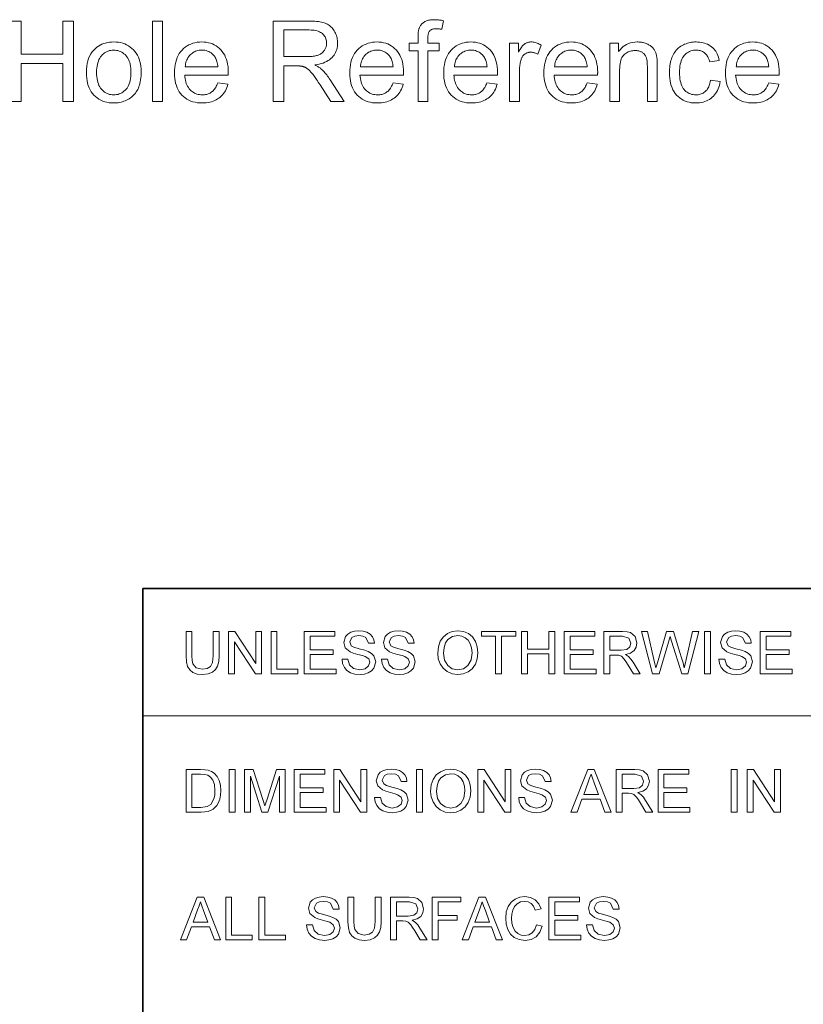
# Model space of a CAD drawing. Extents: x 8 to 292, y 8 to 202.
# Drawn here: x 113 to 142, y 45 to 82 of the extents above; entities that cross this region are included whole.
import ezdxf

# ---------------------------------------------------------------- set-up
doc = ezdxf.new("R2010")
doc.units = 0

msp = doc.modelspace()

# ---------------------------------------------------------------- linework, layer by layer
at = {"color": 7, "lineweight": 35}
for p, q in [((117.474, 60.517), (288.047, 60.517)), ((117.474, 11.241), (117.474, 60.517))]:
    msp.add_line(p, q, dxfattribs=at)
at = {"color": 7, "lineweight": 13}
msp.add_line((117.474, 55.779), (202.761, 55.779), dxfattribs=at)
for points in [[(112.541, 78.644), (112.541, 81.644), (112.938, 81.644), (112.938, 80.412), (114.498, 80.412), (114.498, 81.644), (114.895, 81.644), (114.895, 78.644), (114.498, 78.644), (114.498, 80.058), (112.938, 80.058), (112.938, 78.644)], [(117.831, 78.644), (117.831, 81.644), (118.2, 81.644), (118.2, 78.644)], [(122.319, 78.644), (122.319, 81.644), (123.649, 81.644), (123.727, 81.643), (123.802, 81.64), (123.872, 81.636), (123.939, 81.631), (124.002, 81.623), (124.061, 81.615), (124.116, 81.604), (124.168, 81.592), (124.215, 81.578), (124.259, 81.563), (124.3, 81.545), (124.339, 81.525), (124.377, 81.503), (124.413, 81.478), (124.447, 81.451), (124.479, 81.421), (124.51, 81.389), (124.539, 81.354), (124.567, 81.317), (124.593, 81.277), (124.616, 81.236), (124.637, 81.194), (124.656, 81.151), (124.672, 81.107), (124.686, 81.062), (124.697, 81.016), (124.706, 80.97), (124.712, 80.922), (124.716, 80.874), (124.717, 80.825), (124.715, 80.762), (124.709, 80.701), (124.699, 80.643), (124.684, 80.586), (124.666, 80.531), (124.643, 80.478), (124.616, 80.427), (124.585, 80.378), (124.55, 80.332), (124.511, 80.287), (124.467, 80.245), (124.419, 80.206), (124.366, 80.17), (124.309, 80.137), (124.248, 80.108), (124.182, 80.082), (124.111, 80.059), (124.036, 80.039), (123.956, 80.022), (123.872, 80.009), (123.903, 79.993), (123.932, 79.978), (123.96, 79.963), (123.986, 79.948), (124.011, 79.933), (124.034, 79.918), (124.056, 79.904), (124.076, 79.889), (124.094, 79.874), (124.112, 79.859), (124.146, 79.826), (124.18, 79.792), (124.214, 79.756), (124.248, 79.719), (124.281, 79.68), (124.314, 79.639), (124.346, 79.597), (124.378, 79.553), (124.41, 79.507), (124.441, 79.46), (124.963, 78.644), (124.464, 78.644), (124.067, 79.268), (124.032, 79.321), (123.999, 79.371), (123.968, 79.418), (123.937, 79.464), (123.908, 79.506), (123.88, 79.546), (123.853, 79.584), (123.828, 79.619), (123.803, 79.651), (123.78, 79.681), (123.758, 79.709), (123.736, 79.735), (123.715, 79.759), (123.694, 79.782), (123.673, 79.803), (123.654, 79.822), (123.634, 79.84), (123.615, 79.855), (123.597, 79.869), (123.579, 79.882), (123.561, 79.893), (123.543, 79.903), (123.525, 79.913), (123.507, 79.922), (123.489, 79.93), (123.471, 79.938), (123.452, 79.945), (123.434, 79.951), (123.416, 79.957), (123.397, 79.961), (123.383, 79.964), (123.367, 79.967), (123.349, 79.969), (123.33, 79.971), (123.308, 79.972), (123.285, 79.974), (123.261, 79.975), (123.234, 79.975), (123.206, 79.976), (123.176, 79.976), (122.716, 79.976), (122.716, 78.644)], [(127.711, 78.644), (127.711, 80.53), (127.386, 80.53), (127.386, 80.817), (127.711, 80.817), (127.711, 81.048), (127.712, 81.091), (127.713, 81.131), (127.715, 81.169), (127.717, 81.205), (127.721, 81.239), (127.725, 81.27), (127.73, 81.3), (127.736, 81.326), (127.743, 81.351), (127.75, 81.373), (127.762, 81.402), (127.775, 81.429), (127.789, 81.455), (127.806, 81.479), (127.824, 81.503), (127.843, 81.526), (127.864, 81.547), (127.887, 81.568), (127.911, 81.587), (127.937, 81.606), (127.965, 81.623), (127.995, 81.638), (128.027, 81.651), (128.062, 81.663), (128.098, 81.673), (128.137, 81.681), (128.178, 81.687), (128.221, 81.691), (128.266, 81.694), (128.313, 81.695), (128.344, 81.694), (128.376, 81.693), (128.409, 81.691), (128.443, 81.689), (128.477, 81.686), (128.511, 81.682), (128.547, 81.677), (128.583, 81.671), (128.619, 81.665), (128.657, 81.658), (128.601, 81.337), (128.579, 81.341), (128.556, 81.344), (128.534, 81.347), (128.512, 81.35), (128.49, 81.352), (128.468, 81.354), (128.447, 81.355), (128.426, 81.356), (128.405, 81.357), (128.384, 81.357), (128.352, 81.356), (128.321, 81.354), (128.293, 81.351), (128.266, 81.346), (128.241, 81.339), (128.218, 81.331), (128.198, 81.322), (128.179, 81.311), (128.162, 81.299), (128.147, 81.285), (128.134, 81.27), (128.122, 81.252), (128.112, 81.231), (128.103, 81.208), (128.095, 81.183), (128.089, 81.155), (128.084, 81.124), (128.08, 81.091), (128.078, 81.055), (128.078, 81.017), (128.078, 80.817), (128.501, 80.817), (128.501, 80.53), (128.078, 80.53), (128.078, 78.644)], [(122.716, 80.32), (123.569, 80.32), (123.623, 80.32), (123.673, 80.322), (123.722, 80.325), (123.768, 80.329), (123.812, 80.334), (123.853, 80.34), (123.892, 80.347), (123.929, 80.356), (123.963, 80.365), (123.995, 80.376), (124.025, 80.388), (124.053, 80.401), (124.08, 80.416), (124.106, 80.432), (124.13, 80.449), (124.153, 80.468), (124.174, 80.488), (124.193, 80.509), (124.212, 80.532), (124.228, 80.556), (124.243, 80.581), (124.257, 80.606), (124.269, 80.632), (124.279, 80.658), (124.288, 80.685), (124.295, 80.712), (124.301, 80.74), (124.305, 80.768), (124.307, 80.796), (124.308, 80.825), (124.307, 80.867), (124.302, 80.907), (124.294, 80.946), (124.283, 80.983), (124.269, 81.019), (124.252, 81.053), (124.232, 81.086), (124.209, 81.117), (124.183, 81.147), (124.154, 81.175), (124.121, 81.201), (124.085, 81.224), (124.045, 81.245), (124.001, 81.263), (123.954, 81.278), (123.904, 81.29), (123.85, 81.3), (123.792, 81.307), (123.73, 81.311), (123.666, 81.312), (122.716, 81.312)], [(115.372, 79.73), (115.375, 79.848), (115.385, 79.959), (115.402, 80.064), (115.425, 80.163), (115.455, 80.256), (115.492, 80.342), (115.536, 80.422), (115.586, 80.496), (115.643, 80.563), (115.707, 80.625), (115.764, 80.67), (115.824, 80.711), (115.886, 80.748), (115.951, 80.779), (116.018, 80.806), (116.088, 80.827), (116.16, 80.844), (116.234, 80.856), (116.311, 80.864), (116.391, 80.866), (116.479, 80.863), (116.563, 80.854), (116.645, 80.84), (116.723, 80.819), (116.798, 80.793), (116.869, 80.76), (116.938, 80.722), (117.003, 80.678), (117.065, 80.628), (117.123, 80.572), (117.177, 80.511), (117.226, 80.446), (117.268, 80.376), (117.305, 80.302), (117.337, 80.223), (117.362, 80.139), (117.382, 80.051), (117.396, 79.959), (117.405, 79.862), (117.408, 79.761), (117.406, 79.679), (117.403, 79.6), (117.396, 79.525), (117.388, 79.454), (117.376, 79.386), (117.362, 79.322), (117.346, 79.261), (117.327, 79.204), (117.306, 79.151), (117.282, 79.101), (117.255, 79.054), (117.227, 79.009), (117.196, 78.966), (117.163, 78.926), (117.127, 78.887), (117.09, 78.851), (117.049, 78.817), (117.007, 78.785), (116.962, 78.755), (116.916, 78.728), (116.867, 78.702), (116.818, 78.68), (116.767, 78.66), (116.716, 78.642), (116.664, 78.628), (116.611, 78.616), (116.557, 78.606), (116.503, 78.6), (116.447, 78.596), (116.391, 78.595), (116.301, 78.597), (116.215, 78.606), (116.133, 78.621), (116.054, 78.641), (115.978, 78.668), (115.906, 78.7), (115.837, 78.738), (115.772, 78.782), (115.711, 78.832), (115.653, 78.887), (115.599, 78.948), (115.552, 79.015), (115.509, 79.086), (115.473, 79.162), (115.442, 79.244), (115.417, 79.331), (115.397, 79.423), (115.383, 79.52), (115.374, 79.623)], [(120.258, 79.343), (120.639, 79.296), (120.619, 79.231), (120.597, 79.169), (120.571, 79.11), (120.542, 79.053), (120.51, 79), (120.476, 78.95), (120.438, 78.903), (120.397, 78.858), (120.353, 78.817), (120.305, 78.779), (120.255, 78.744), (120.203, 78.712), (120.147, 78.685), (120.089, 78.661), (120.028, 78.641), (119.964, 78.624), (119.898, 78.611), (119.829, 78.602), (119.758, 78.596), (119.683, 78.595), (119.59, 78.597), (119.5, 78.606), (119.415, 78.621), (119.333, 78.641), (119.256, 78.668), (119.182, 78.7), (119.112, 78.738), (119.047, 78.782), (118.985, 78.832), (118.927, 78.888), (118.874, 78.949), (118.827, 79.015), (118.785, 79.086), (118.748, 79.161), (118.718, 79.241), (118.692, 79.326), (118.673, 79.415), (118.659, 79.509), (118.651, 79.608), (118.648, 79.712), (118.651, 79.819), (118.659, 79.921), (118.673, 80.019), (118.693, 80.111), (118.718, 80.199), (118.749, 80.282), (118.786, 80.359), (118.829, 80.432), (118.877, 80.5), (118.93, 80.563), (118.988, 80.621), (119.05, 80.672), (119.115, 80.718), (119.183, 80.757), (119.255, 80.79), (119.329, 80.818), (119.408, 80.839), (119.489, 80.854), (119.574, 80.863), (119.663, 80.866), (119.748, 80.863), (119.831, 80.854), (119.91, 80.839), (119.986, 80.819), (120.059, 80.792), (120.128, 80.759), (120.195, 80.721), (120.258, 80.676), (120.318, 80.626), (120.375, 80.569), (120.427, 80.508), (120.474, 80.441), (120.516, 80.369), (120.552, 80.293), (120.582, 80.212), (120.607, 80.126), (120.626, 80.036), (120.64, 79.94), (120.648, 79.84), (120.651, 79.734), (120.651, 79.727), (120.651, 79.72), (120.651, 79.712), (120.651, 79.703), (120.651, 79.693), (120.65, 79.683), (120.65, 79.672), (120.65, 79.661), (120.65, 79.649), (120.649, 79.636), (119.028, 79.636), (119.034, 79.566), (119.043, 79.5), (119.055, 79.436), (119.071, 79.376), (119.089, 79.32), (119.111, 79.267), (119.136, 79.217), (119.165, 79.171), (119.196, 79.127), (119.231, 79.088), (119.268, 79.052), (119.307, 79.019), (119.348, 78.991), (119.391, 78.966), (119.436, 78.945), (119.482, 78.928), (119.53, 78.914), (119.58, 78.905), (119.632, 78.899), (119.685, 78.897), (119.725, 78.898), (119.764, 78.902), (119.801, 78.907), (119.838, 78.914), (119.873, 78.924), (119.907, 78.936), (119.94, 78.95), (119.971, 78.965), (120.002, 78.984), (120.031, 79.004), (120.059, 79.026), (120.086, 79.051), (120.112, 79.079), (120.136, 79.109), (120.16, 79.142), (120.182, 79.177), (120.203, 79.215), (120.222, 79.255), (120.241, 79.298)], [(126.78, 79.343), (127.161, 79.296), (127.141, 79.231), (127.119, 79.169), (127.093, 79.11), (127.064, 79.053), (127.032, 79), (126.997, 78.95), (126.959, 78.903), (126.918, 78.858), (126.874, 78.817), (126.827, 78.779), (126.777, 78.744), (126.724, 78.712), (126.669, 78.685), (126.611, 78.661), (126.55, 78.641), (126.486, 78.624), (126.42, 78.611), (126.351, 78.602), (126.279, 78.596), (126.205, 78.595), (126.112, 78.597), (126.022, 78.606), (125.937, 78.621), (125.855, 78.641), (125.778, 78.668), (125.704, 78.7), (125.634, 78.738), (125.569, 78.782), (125.507, 78.832), (125.449, 78.888), (125.396, 78.949), (125.348, 79.015), (125.306, 79.086), (125.27, 79.161), (125.239, 79.241), (125.214, 79.326), (125.195, 79.415), (125.181, 79.509), (125.172, 79.608), (125.17, 79.712), (125.172, 79.819), (125.181, 79.921), (125.195, 80.019), (125.215, 80.111), (125.24, 80.199), (125.271, 80.282), (125.308, 80.359), (125.35, 80.432), (125.398, 80.5), (125.452, 80.563), (125.51, 80.621), (125.572, 80.672), (125.637, 80.718), (125.705, 80.757), (125.776, 80.79), (125.851, 80.818), (125.93, 80.839), (126.011, 80.854), (126.096, 80.863), (126.185, 80.866), (126.27, 80.863), (126.353, 80.854), (126.432, 80.839), (126.508, 80.819), (126.581, 80.792), (126.65, 80.759), (126.717, 80.721), (126.78, 80.676), (126.84, 80.626), (126.897, 80.569), (126.949, 80.508), (126.996, 80.441), (127.038, 80.369), (127.074, 80.293), (127.104, 80.212), (127.129, 80.126), (127.148, 80.036), (127.162, 79.94), (127.17, 79.84), (127.173, 79.734), (127.173, 79.727), (127.173, 79.72), (127.173, 79.712), (127.173, 79.703), (127.173, 79.693), (127.172, 79.683), (127.172, 79.672), (127.172, 79.661), (127.171, 79.649), (127.171, 79.636), (125.55, 79.636), (125.556, 79.566), (125.565, 79.5), (125.577, 79.436), (125.592, 79.376), (125.611, 79.32), (125.633, 79.267), (125.658, 79.217), (125.686, 79.171), (125.718, 79.127), (125.753, 79.088), (125.79, 79.052), (125.829, 79.019), (125.87, 78.991), (125.913, 78.966), (125.957, 78.945), (126.004, 78.928), (126.052, 78.914), (126.102, 78.905), (126.154, 78.899), (126.207, 78.897), (126.247, 78.898), (126.286, 78.902), (126.323, 78.907), (126.36, 78.914), (126.395, 78.924), (126.429, 78.936), (126.462, 78.95), (126.493, 78.965), (126.524, 78.984), (126.553, 79.004), (126.581, 79.026), (126.608, 79.051), (126.634, 79.079), (126.658, 79.109), (126.681, 79.142), (126.703, 79.177), (126.724, 79.215), (126.744, 79.255), (126.763, 79.298)], [(130.275, 79.343), (130.656, 79.296), (130.636, 79.231), (130.614, 79.169), (130.588, 79.11), (130.559, 79.053), (130.528, 79), (130.493, 78.95), (130.455, 78.903), (130.414, 78.858), (130.37, 78.817), (130.322, 78.779), (130.272, 78.744), (130.22, 78.712), (130.164, 78.685), (130.106, 78.661), (130.045, 78.641), (129.982, 78.624), (129.915, 78.611), (129.846, 78.602), (129.775, 78.596), (129.7, 78.595), (129.607, 78.597), (129.517, 78.606), (129.432, 78.621), (129.35, 78.641), (129.273, 78.668), (129.199, 78.7), (129.13, 78.738), (129.064, 78.782), (129.002, 78.832), (128.944, 78.888), (128.891, 78.949), (128.844, 79.015), (128.802, 79.086), (128.765, 79.161), (128.735, 79.241), (128.71, 79.326), (128.69, 79.415), (128.676, 79.509), (128.668, 79.608), (128.665, 79.712), (128.668, 79.819), (128.676, 79.921), (128.69, 80.019), (128.71, 80.111), (128.735, 80.199), (128.766, 80.282), (128.803, 80.359), (128.846, 80.432), (128.894, 80.5), (128.947, 80.563), (129.005, 80.621), (129.067, 80.672), (129.132, 80.718), (129.2, 80.757), (129.272, 80.79), (129.347, 80.818), (129.425, 80.839), (129.506, 80.854), (129.591, 80.863), (129.68, 80.866), (129.765, 80.863), (129.848, 80.854), (129.927, 80.839), (130.003, 80.819), (130.076, 80.792), (130.145, 80.759), (130.212, 80.721), (130.275, 80.676), (130.335, 80.626), (130.392, 80.569), (130.444, 80.508), (130.491, 80.441), (130.533, 80.369), (130.569, 80.293), (130.599, 80.212), (130.624, 80.126), (130.643, 80.036), (130.657, 79.94), (130.665, 79.84), (130.668, 79.734), (130.668, 79.727), (130.668, 79.72), (130.668, 79.712), (130.668, 79.703), (130.668, 79.693), (130.667, 79.683), (130.667, 79.672), (130.667, 79.661), (130.667, 79.649), (130.666, 79.636), (129.045, 79.636), (129.051, 79.566), (129.06, 79.5), (129.072, 79.436), (129.088, 79.376), (129.106, 79.32), (129.128, 79.267), (129.153, 79.217), (129.182, 79.171), (129.213, 79.127), (129.248, 79.088), (129.285, 79.052), (129.324, 79.019), (129.365, 78.991), (129.408, 78.966), (129.453, 78.945), (129.499, 78.928), (129.547, 78.914), (129.597, 78.905), (129.649, 78.899), (129.702, 78.897), (129.742, 78.898), (129.781, 78.902), (129.819, 78.907), (129.855, 78.914), (129.89, 78.924), (129.924, 78.936), (129.957, 78.95), (129.989, 78.965), (130.019, 78.984), (130.048, 79.004), (130.076, 79.026), (130.103, 79.051), (130.129, 79.079), (130.153, 79.109), (130.177, 79.142), (130.199, 79.177), (130.22, 79.215), (130.239, 79.255), (130.258, 79.298)], [(131.114, 78.644), (131.114, 80.817), (131.446, 80.817), (131.446, 80.487), (131.471, 80.532), (131.496, 80.574), (131.52, 80.612), (131.544, 80.647), (131.568, 80.679), (131.591, 80.708), (131.614, 80.734), (131.636, 80.757), (131.658, 80.776), (131.68, 80.792), (131.702, 80.806), (131.724, 80.819), (131.747, 80.83), (131.77, 80.839), (131.793, 80.848), (131.817, 80.854), (131.841, 80.859), (131.866, 80.863), (131.891, 80.865), (131.917, 80.866), (131.954, 80.865), (131.991, 80.861), (132.029, 80.855), (132.066, 80.847), (132.104, 80.836), (132.142, 80.823), (132.18, 80.808), (132.218, 80.79), (132.257, 80.77), (132.295, 80.747), (132.168, 80.406), (132.141, 80.421), (132.114, 80.434), (132.087, 80.446), (132.06, 80.457), (132.033, 80.465), (132.006, 80.473), (131.979, 80.478), (131.952, 80.482), (131.925, 80.485), (131.898, 80.485), (131.874, 80.485), (131.851, 80.482), (131.828, 80.479), (131.805, 80.474), (131.784, 80.467), (131.762, 80.459), (131.741, 80.45), (131.721, 80.439), (131.701, 80.427), (131.681, 80.413), (131.663, 80.398), (131.645, 80.381), (131.628, 80.364), (131.613, 80.346), (131.599, 80.326), (131.586, 80.305), (131.574, 80.283), (131.563, 80.26), (131.553, 80.236), (131.544, 80.211), (131.532, 80.171), (131.522, 80.131), (131.513, 80.09), (131.505, 80.048), (131.498, 80.005), (131.493, 79.962), (131.488, 79.918), (131.485, 79.873), (131.483, 79.828), (131.483, 79.781), (131.483, 78.644)], [(134.002, 79.343), (134.382, 79.296), (134.363, 79.231), (134.34, 79.169), (134.315, 79.11), (134.286, 79.053), (134.254, 79), (134.219, 78.95), (134.181, 78.903), (134.14, 78.858), (134.096, 78.817), (134.049, 78.779), (133.999, 78.744), (133.946, 78.712), (133.891, 78.685), (133.832, 78.661), (133.772, 78.641), (133.708, 78.624), (133.642, 78.611), (133.573, 78.602), (133.501, 78.596), (133.427, 78.595), (133.333, 78.597), (133.244, 78.606), (133.158, 78.621), (133.077, 78.641), (132.999, 78.668), (132.926, 78.7), (132.856, 78.738), (132.79, 78.782), (132.728, 78.832), (132.671, 78.888), (132.618, 78.949), (132.57, 79.015), (132.528, 79.086), (132.492, 79.161), (132.461, 79.241), (132.436, 79.326), (132.416, 79.415), (132.402, 79.509), (132.394, 79.608), (132.391, 79.712), (132.394, 79.819), (132.403, 79.921), (132.417, 80.019), (132.436, 80.111), (132.462, 80.199), (132.493, 80.282), (132.53, 80.359), (132.572, 80.432), (132.62, 80.5), (132.674, 80.563), (132.732, 80.621), (132.793, 80.672), (132.858, 80.718), (132.926, 80.757), (132.998, 80.79), (133.073, 80.818), (133.151, 80.839), (133.233, 80.854), (133.318, 80.863), (133.406, 80.866), (133.492, 80.863), (133.574, 80.854), (133.653, 80.839), (133.729, 80.819), (133.802, 80.792), (133.872, 80.759), (133.938, 80.721), (134.002, 80.676), (134.062, 80.626), (134.118, 80.569), (134.171, 80.508), (134.218, 80.441), (134.259, 80.369), (134.295, 80.293), (134.326, 80.212), (134.35, 80.126), (134.37, 80.036), (134.384, 79.94), (134.392, 79.84), (134.395, 79.734), (134.395, 79.727), (134.395, 79.72), (134.395, 79.712), (134.394, 79.703), (134.394, 79.693), (134.394, 79.683), (134.394, 79.672), (134.393, 79.661), (134.393, 79.649), (134.393, 79.636), (132.772, 79.636), (132.778, 79.566), (132.787, 79.5), (132.799, 79.436), (132.814, 79.376), (132.833, 79.32), (132.855, 79.267), (132.88, 79.217), (132.908, 79.171), (132.94, 79.127), (132.975, 79.088), (133.012, 79.052), (133.051, 79.019), (133.092, 78.991), (133.135, 78.966), (133.179, 78.945), (133.225, 78.928), (133.274, 78.914), (133.324, 78.905), (133.375, 78.899), (133.429, 78.897), (133.469, 78.898), (133.507, 78.902), (133.545, 78.907), (133.581, 78.914), (133.617, 78.924), (133.651, 78.936), (133.683, 78.95), (133.715, 78.965), (133.745, 78.984), (133.775, 79.004), (133.803, 79.026), (133.83, 79.051), (133.855, 79.079), (133.88, 79.109), (133.903, 79.142), (133.925, 79.177), (133.946, 79.215), (133.966, 79.255), (133.984, 79.298)], [(134.845, 78.644), (134.845, 80.817), (135.176, 80.817), (135.176, 80.508), (135.226, 80.576), (135.281, 80.637), (135.339, 80.691), (135.402, 80.737), (135.469, 80.776), (135.54, 80.809), (135.616, 80.834), (135.696, 80.852), (135.78, 80.862), (135.868, 80.866), (135.907, 80.865), (135.945, 80.863), (135.983, 80.86), (136.02, 80.855), (136.057, 80.848), (136.092, 80.841), (136.128, 80.831), (136.162, 80.821), (136.196, 80.809), (136.229, 80.795), (136.261, 80.781), (136.292, 80.765), (136.321, 80.749), (136.348, 80.732), (136.373, 80.714), (136.397, 80.695), (136.419, 80.675), (136.44, 80.654), (136.459, 80.633), (136.476, 80.61), (136.492, 80.587), (136.507, 80.563), (136.521, 80.538), (136.534, 80.512), (136.545, 80.485), (136.556, 80.457), (136.566, 80.429), (136.575, 80.399), (136.583, 80.369), (136.59, 80.338), (136.594, 80.316), (136.598, 80.291), (136.601, 80.263), (136.604, 80.232), (136.606, 80.197), (136.608, 80.16), (136.609, 80.12), (136.61, 80.076), (136.611, 80.03), (136.611, 79.98), (136.611, 78.644), (136.243, 78.644), (136.243, 79.966), (136.242, 80.009), (136.241, 80.051), (136.239, 80.09), (136.236, 80.127), (136.232, 80.162), (136.227, 80.195), (136.222, 80.225), (136.215, 80.253), (136.208, 80.279), (136.2, 80.302), (136.19, 80.324), (136.18, 80.345), (136.168, 80.365), (136.155, 80.384), (136.14, 80.402), (136.124, 80.42), (136.107, 80.436), (136.088, 80.452), (136.068, 80.466), (136.047, 80.48), (136.025, 80.493), (136.002, 80.504), (135.978, 80.514), (135.954, 80.523), (135.928, 80.53), (135.902, 80.536), (135.875, 80.541), (135.848, 80.544), (135.819, 80.546), (135.79, 80.547), (135.744, 80.545), (135.699, 80.541), (135.655, 80.533), (135.612, 80.523), (135.571, 80.509), (135.531, 80.493), (135.492, 80.474), (135.455, 80.451), (135.419, 80.426), (135.384, 80.397), (135.352, 80.365), (135.323, 80.327), (135.297, 80.284), (135.275, 80.235), (135.256, 80.181), (135.241, 80.122), (135.229, 80.057), (135.22, 79.987), (135.215, 79.911), (135.213, 79.831), (135.213, 78.644)], [(138.594, 79.44), (138.956, 79.393), (138.942, 79.319), (138.925, 79.249), (138.904, 79.183), (138.879, 79.119), (138.85, 79.059), (138.818, 79.002), (138.782, 78.948), (138.743, 78.898), (138.699, 78.85), (138.652, 78.806), (138.602, 78.766), (138.55, 78.73), (138.495, 78.698), (138.439, 78.671), (138.38, 78.647), (138.319, 78.628), (138.255, 78.614), (138.19, 78.603), (138.122, 78.597), (138.052, 78.595), (137.964, 78.597), (137.88, 78.606), (137.8, 78.621), (137.723, 78.641), (137.649, 78.667), (137.579, 78.699), (137.513, 78.737), (137.45, 78.781), (137.39, 78.831), (137.334, 78.886), (137.283, 78.947), (137.237, 79.013), (137.196, 79.084), (137.161, 79.16), (137.131, 79.241), (137.107, 79.327), (137.088, 79.418), (137.074, 79.514), (137.066, 79.616), (137.063, 79.722), (137.064, 79.792), (137.068, 79.859), (137.074, 79.925), (137.082, 79.99), (137.092, 80.052), (137.105, 80.113), (137.12, 80.172), (137.138, 80.229), (137.158, 80.284), (137.18, 80.338), (137.204, 80.389), (137.231, 80.438), (137.261, 80.485), (137.293, 80.528), (137.327, 80.569), (137.364, 80.607), (137.403, 80.643), (137.444, 80.676), (137.488, 80.706), (137.535, 80.734), (137.583, 80.759), (137.632, 80.782), (137.682, 80.801), (137.732, 80.818), (137.784, 80.833), (137.836, 80.845), (137.889, 80.854), (137.943, 80.861), (137.998, 80.865), (138.054, 80.866), (138.123, 80.864), (138.19, 80.859), (138.254, 80.85), (138.316, 80.837), (138.375, 80.821), (138.432, 80.802), (138.486, 80.778), (138.538, 80.751), (138.586, 80.721), (138.633, 80.687), (138.676, 80.65), (138.716, 80.609), (138.753, 80.566), (138.787, 80.52), (138.817, 80.47), (138.845, 80.418), (138.869, 80.363), (138.889, 80.304), (138.907, 80.243), (138.921, 80.178), (138.563, 80.123), (138.552, 80.166), (138.54, 80.206), (138.525, 80.245), (138.51, 80.281), (138.492, 80.315), (138.473, 80.347), (138.453, 80.377), (138.431, 80.404), (138.407, 80.429), (138.382, 80.453), (138.356, 80.474), (138.328, 80.492), (138.299, 80.509), (138.269, 80.523), (138.239, 80.535), (138.207, 80.545), (138.174, 80.553), (138.139, 80.559), (138.104, 80.562), (138.068, 80.563), (138.013, 80.561), (137.961, 80.555), (137.91, 80.545), (137.862, 80.531), (137.816, 80.513), (137.772, 80.491), (137.729, 80.465), (137.689, 80.435), (137.652, 80.402), (137.616, 80.364), (137.583, 80.321), (137.553, 80.275), (137.527, 80.223), (137.504, 80.167), (137.485, 80.106), (137.47, 80.041), (137.457, 79.97), (137.449, 79.896), (137.444, 79.816), (137.442, 79.732), (137.443, 79.647), (137.448, 79.567), (137.457, 79.491), (137.469, 79.42), (137.484, 79.354), (137.502, 79.293), (137.524, 79.237), (137.549, 79.185), (137.578, 79.138), (137.61, 79.096), (137.644, 79.058), (137.681, 79.024), (137.719, 78.995), (137.76, 78.969), (137.803, 78.947), (137.848, 78.929), (137.895, 78.915), (137.944, 78.905), (137.994, 78.899), (138.048, 78.897), (138.09, 78.899), (138.131, 78.903), (138.171, 78.909), (138.21, 78.919), (138.247, 78.931), (138.282, 78.945), (138.316, 78.963), (138.349, 78.982), (138.38, 79.005), (138.41, 79.03), (138.438, 79.058), (138.464, 79.089), (138.487, 79.123), (138.509, 79.16), (138.528, 79.199), (138.546, 79.242), (138.561, 79.287), (138.574, 79.335), (138.585, 79.386)], [(140.759, 79.343), (141.14, 79.296), (141.12, 79.231), (141.097, 79.169), (141.072, 79.11), (141.043, 79.053), (141.011, 79), (140.976, 78.95), (140.938, 78.903), (140.897, 78.858), (140.853, 78.817), (140.806, 78.779), (140.756, 78.744), (140.703, 78.712), (140.648, 78.685), (140.59, 78.661), (140.529, 78.641), (140.465, 78.624), (140.399, 78.611), (140.33, 78.602), (140.258, 78.596), (140.184, 78.595), (140.091, 78.597), (140.001, 78.606), (139.916, 78.621), (139.834, 78.641), (139.756, 78.668), (139.683, 78.7), (139.613, 78.738), (139.547, 78.782), (139.486, 78.832), (139.428, 78.888), (139.375, 78.949), (139.327, 79.015), (139.285, 79.086), (139.249, 79.161), (139.218, 79.241), (139.193, 79.326), (139.174, 79.415), (139.16, 79.509), (139.151, 79.608), (139.148, 79.712), (139.151, 79.819), (139.16, 79.921), (139.174, 80.019), (139.194, 80.111), (139.219, 80.199), (139.25, 80.282), (139.287, 80.359), (139.329, 80.432), (139.377, 80.5), (139.431, 80.563), (139.489, 80.621), (139.551, 80.672), (139.615, 80.718), (139.684, 80.757), (139.755, 80.79), (139.83, 80.818), (139.908, 80.839), (139.99, 80.854), (140.075, 80.863), (140.163, 80.866), (140.249, 80.863), (140.331, 80.854), (140.411, 80.839), (140.487, 80.819), (140.559, 80.792), (140.629, 80.759), (140.695, 80.721), (140.759, 80.676), (140.819, 80.626), (140.876, 80.569), (140.928, 80.508), (140.975, 80.441), (141.016, 80.369), (141.052, 80.293), (141.083, 80.212), (141.108, 80.126), (141.127, 80.036), (141.141, 79.94), (141.149, 79.84), (141.152, 79.734), (141.152, 79.727), (141.152, 79.72), (141.152, 79.712), (141.152, 79.703), (141.151, 79.693), (141.151, 79.683), (141.151, 79.672), (141.151, 79.661), (141.15, 79.649), (141.15, 79.636), (139.529, 79.636), (139.535, 79.566), (139.544, 79.5), (139.556, 79.436), (139.571, 79.376), (139.59, 79.32), (139.612, 79.267), (139.637, 79.217), (139.665, 79.171), (139.697, 79.127), (139.732, 79.088), (139.769, 79.052), (139.808, 79.019), (139.849, 78.991), (139.892, 78.966), (139.936, 78.945), (139.983, 78.928), (140.031, 78.914), (140.081, 78.905), (140.132, 78.899), (140.186, 78.897), (140.226, 78.898), (140.265, 78.902), (140.302, 78.907), (140.339, 78.914), (140.374, 78.924), (140.408, 78.936), (140.441, 78.95), (140.472, 78.965), (140.503, 78.984), (140.532, 79.004), (140.56, 79.026), (140.587, 79.051), (140.612, 79.079), (140.637, 79.109), (140.66, 79.142), (140.682, 79.177), (140.703, 79.215), (140.723, 79.255), (140.742, 79.298)], [(115.75, 79.73), (115.752, 79.649), (115.757, 79.572), (115.766, 79.499), (115.779, 79.43), (115.796, 79.365), (115.816, 79.305), (115.839, 79.249), (115.867, 79.197), (115.898, 79.149), (115.932, 79.105), (115.97, 79.066), (116.009, 79.03), (116.05, 78.999), (116.093, 78.972), (116.138, 78.949), (116.185, 78.931), (116.233, 78.916), (116.284, 78.906), (116.336, 78.899), (116.391, 78.897), (116.445, 78.899), (116.497, 78.906), (116.547, 78.916), (116.595, 78.931), (116.642, 78.95), (116.687, 78.973), (116.729, 79), (116.77, 79.031), (116.81, 79.066), (116.847, 79.106), (116.882, 79.15), (116.913, 79.198), (116.94, 79.251), (116.964, 79.308), (116.984, 79.37), (117, 79.435), (117.013, 79.506), (117.022, 79.58), (117.027, 79.659), (117.029, 79.743), (117.027, 79.821), (117.022, 79.896), (117.013, 79.967), (117, 80.034), (116.983, 80.097), (116.963, 80.156), (116.939, 80.211), (116.912, 80.262), (116.881, 80.31), (116.846, 80.353), (116.808, 80.393), (116.769, 80.428), (116.728, 80.459), (116.685, 80.486), (116.641, 80.509), (116.594, 80.528), (116.546, 80.542), (116.496, 80.553), (116.444, 80.559), (116.391, 80.561), (116.336, 80.559), (116.284, 80.553), (116.233, 80.542), (116.185, 80.528), (116.138, 80.509), (116.093, 80.487), (116.05, 80.46), (116.009, 80.429), (115.97, 80.394), (115.932, 80.354), (115.898, 80.311), (115.867, 80.263), (115.839, 80.211), (115.816, 80.155), (115.796, 80.095), (115.779, 80.03), (115.766, 79.962), (115.757, 79.889), (115.752, 79.812)], [(119.049, 79.939), (120.262, 79.939), (120.257, 79.992), (120.249, 80.043), (120.24, 80.091), (120.228, 80.136), (120.215, 80.179), (120.2, 80.219), (120.184, 80.256), (120.165, 80.29), (120.145, 80.322), (120.123, 80.35), (120.087, 80.391), (120.049, 80.427), (120.008, 80.459), (119.966, 80.487), (119.921, 80.51), (119.874, 80.529), (119.826, 80.544), (119.775, 80.555), (119.722, 80.561), (119.667, 80.563), (119.617, 80.561), (119.569, 80.556), (119.522, 80.548), (119.477, 80.536), (119.433, 80.521), (119.391, 80.502), (119.351, 80.48), (119.313, 80.454), (119.276, 80.426), (119.24, 80.393), (119.207, 80.358), (119.177, 80.321), (119.15, 80.281), (119.127, 80.239), (119.106, 80.195), (119.088, 80.148), (119.074, 80.099), (119.062, 80.048), (119.054, 79.995)], [(125.571, 79.939), (126.784, 79.939), (126.778, 79.992), (126.771, 80.043), (126.761, 80.091), (126.75, 80.136), (126.737, 80.179), (126.722, 80.219), (126.706, 80.256), (126.687, 80.29), (126.667, 80.322), (126.645, 80.35), (126.609, 80.391), (126.57, 80.427), (126.53, 80.459), (126.488, 80.487), (126.443, 80.51), (126.396, 80.529), (126.348, 80.544), (126.297, 80.555), (126.244, 80.561), (126.189, 80.563), (126.139, 80.561), (126.09, 80.556), (126.044, 80.548), (125.999, 80.536), (125.955, 80.521), (125.913, 80.502), (125.873, 80.48), (125.834, 80.454), (125.797, 80.426), (125.762, 80.393), (125.729, 80.358), (125.699, 80.321), (125.672, 80.281), (125.648, 80.239), (125.628, 80.195), (125.61, 80.148), (125.596, 80.099), (125.584, 80.048), (125.576, 79.995)], [(129.066, 79.939), (130.279, 79.939), (130.274, 79.992), (130.266, 80.043), (130.257, 80.091), (130.245, 80.136), (130.232, 80.179), (130.218, 80.219), (130.201, 80.256), (130.182, 80.29), (130.162, 80.322), (130.14, 80.35), (130.104, 80.391), (130.066, 80.427), (130.025, 80.459), (129.983, 80.487), (129.938, 80.51), (129.892, 80.529), (129.843, 80.544), (129.792, 80.555), (129.739, 80.561), (129.684, 80.563), (129.634, 80.561), (129.586, 80.556), (129.539, 80.548), (129.494, 80.536), (129.45, 80.521), (129.409, 80.502), (129.368, 80.48), (129.33, 80.454), (129.293, 80.426), (129.257, 80.393), (129.224, 80.358), (129.194, 80.321), (129.167, 80.281), (129.144, 80.239), (129.123, 80.195), (129.105, 80.148), (129.091, 80.099), (129.079, 80.048), (129.071, 79.995)], [(132.792, 79.939), (134.006, 79.939), (134, 79.992), (133.992, 80.043), (133.983, 80.091), (133.972, 80.136), (133.959, 80.179), (133.944, 80.219), (133.927, 80.256), (133.909, 80.29), (133.889, 80.322), (133.867, 80.35), (133.83, 80.391), (133.792, 80.427), (133.752, 80.459), (133.709, 80.487), (133.665, 80.51), (133.618, 80.529), (133.569, 80.544), (133.518, 80.555), (133.465, 80.561), (133.41, 80.563), (133.36, 80.561), (133.312, 80.556), (133.265, 80.548), (133.22, 80.536), (133.177, 80.521), (133.135, 80.502), (133.095, 80.48), (133.056, 80.454), (133.019, 80.426), (132.984, 80.393), (132.951, 80.358), (132.921, 80.321), (132.894, 80.281), (132.87, 80.239), (132.849, 80.195), (132.832, 80.148), (132.817, 80.099), (132.806, 80.048), (132.798, 79.995)], [(139.55, 79.939), (140.763, 79.939), (140.757, 79.992), (140.75, 80.043), (140.74, 80.091), (140.729, 80.136), (140.716, 80.179), (140.701, 80.219), (140.685, 80.256), (140.666, 80.29), (140.646, 80.322), (140.624, 80.35), (140.588, 80.391), (140.549, 80.427), (140.509, 80.459), (140.466, 80.487), (140.422, 80.51), (140.375, 80.529), (140.326, 80.544), (140.276, 80.555), (140.223, 80.561), (140.168, 80.563), (140.118, 80.561), (140.069, 80.556), (140.023, 80.548), (139.977, 80.536), (139.934, 80.521), (139.892, 80.502), (139.852, 80.48), (139.813, 80.454), (139.776, 80.426), (139.741, 80.393), (139.708, 80.358), (139.678, 80.321), (139.651, 80.281), (139.627, 80.239), (139.607, 80.195), (139.589, 80.148), (139.574, 80.099), (139.563, 80.048), (139.555, 79.995)], [(120.089, 58.925), (120.309, 58.925), (120.309, 58.014), (120.295, 57.8), (120.255, 57.636), (120.181, 57.509), (120.063, 57.408), (119.902, 57.342), (119.697, 57.32), (119.497, 57.34), (119.337, 57.397), (119.217, 57.49), (119.137, 57.618), (119.093, 57.789), (119.078, 58.014), (119.078, 58.925), (119.297, 58.925), (119.297, 58.021), (119.307, 57.843), (119.334, 57.72), (119.46, 57.571), (119.679, 57.518), (119.869, 57.544), (119.995, 57.622), (120.065, 57.774), (120.089, 58.021)], [(120.661, 57.342), (120.661, 58.925), (120.894, 58.925), (121.672, 57.73), (121.672, 58.925), (121.892, 58.925), (121.892, 57.342), (121.659, 57.342), (120.88, 58.538), (120.88, 57.342)], [(122.244, 57.342), (122.244, 58.925), (122.463, 58.925), (122.463, 57.518), (123.233, 57.518), (123.233, 57.342)], [(123.475, 57.342), (123.475, 58.925), (124.618, 58.925), (124.618, 58.75), (123.695, 58.75), (123.695, 58.244), (124.552, 58.244), (124.552, 58.068), (123.695, 58.068), (123.695, 57.518), (124.662, 57.518), (124.662, 57.342)], [(124.882, 57.892), (125.102, 57.892), (125.164, 57.681), (125.314, 57.547), (125.544, 57.496), (125.744, 57.535), (125.873, 57.641), (125.915, 57.778), (125.875, 57.902), (125.74, 57.993), (125.644, 58.025), (125.476, 58.071), (125.3, 58.122), (125.18, 58.17), (125.005, 58.317), (124.948, 58.513), (125.015, 58.736), (125.098, 58.827), (125.213, 58.894), (125.349, 58.934), (125.501, 58.947), (125.665, 58.934), (125.809, 58.892), (125.927, 58.824), (126.014, 58.729), (126.069, 58.615), (126.091, 58.486), (125.871, 58.486), (125.768, 58.699), (125.66, 58.754), (125.509, 58.772), (125.355, 58.754), (125.249, 58.701), (125.168, 58.532), (125.225, 58.391), (125.328, 58.334), (125.522, 58.277), (125.726, 58.222), (125.859, 58.176), (125.982, 58.104), (126.068, 58.015), (126.135, 57.791), (126.063, 57.555), (125.976, 57.456), (125.857, 57.382), (125.713, 57.336), (125.553, 57.32), (125.357, 57.337), (125.195, 57.387), (125.066, 57.471), (124.969, 57.588), (124.906, 57.731)], [(126.355, 57.892), (126.575, 57.892), (126.637, 57.681), (126.787, 57.547), (127.017, 57.496), (127.217, 57.535), (127.346, 57.641), (127.388, 57.778), (127.348, 57.902), (127.214, 57.993), (127.118, 58.025), (126.949, 58.071), (126.773, 58.122), (126.654, 58.17), (126.479, 58.317), (126.421, 58.513), (126.488, 58.736), (126.572, 58.827), (126.686, 58.894), (126.823, 58.934), (126.974, 58.947), (127.138, 58.934), (127.282, 58.892), (127.4, 58.824), (127.487, 58.729), (127.542, 58.615), (127.564, 58.486), (127.344, 58.486), (127.242, 58.699), (127.133, 58.754), (126.982, 58.772), (126.828, 58.754), (126.722, 58.701), (126.641, 58.532), (126.699, 58.391), (126.801, 58.334), (126.995, 58.277), (127.199, 58.222), (127.332, 58.176), (127.455, 58.104), (127.541, 58.015), (127.608, 57.791), (127.536, 57.555), (127.449, 57.456), (127.33, 57.382), (127.186, 57.336), (127.026, 57.32), (126.83, 57.337), (126.668, 57.387), (126.539, 57.471), (126.442, 57.588), (126.379, 57.731)], [(128.444, 58.113), (128.467, 58.355), (128.537, 58.56), (128.653, 58.726), (128.806, 58.849), (128.985, 58.923), (129.192, 58.947), (129.398, 58.921), (129.583, 58.843), (129.736, 58.719), (129.848, 58.553), (129.916, 58.355), (129.939, 58.131), (129.915, 57.905), (129.843, 57.703), (129.727, 57.537), (129.571, 57.418), (129.388, 57.345), (129.191, 57.32), (128.982, 57.347), (128.797, 57.428), (128.644, 57.554), (128.533, 57.721), (128.466, 57.911)], [(128.664, 58.11), (128.701, 57.855), (128.814, 57.661), (128.983, 57.537), (129.19, 57.496), (129.4, 57.538), (129.57, 57.662), (129.682, 57.863), (129.719, 58.133), (129.703, 58.313), (129.655, 58.469), (129.577, 58.597), (129.469, 58.692), (129.339, 58.752), (129.193, 58.772), (128.992, 58.733), (128.82, 58.619), (128.733, 58.495), (128.681, 58.325)], [(130.598, 57.342), (130.598, 58.75), (130.071, 58.75), (130.071, 58.925), (131.346, 58.925), (131.346, 58.75), (130.818, 58.75), (130.818, 57.342)], [(131.566, 57.342), (131.566, 58.925), (131.786, 58.925), (131.786, 58.266), (132.577, 58.266), (132.577, 58.925), (132.797, 58.925), (132.797, 57.342), (132.577, 57.342), (132.577, 58.09), (131.786, 58.09), (131.786, 57.342)], [(133.149, 57.342), (133.149, 58.925), (134.292, 58.925), (134.292, 58.75), (133.369, 58.75), (133.369, 58.244), (134.226, 58.244), (134.226, 58.068), (133.369, 58.068), (133.369, 57.518), (134.336, 57.518), (134.336, 57.342)], [(134.622, 57.342), (134.622, 58.925), (135.313, 58.925), (135.492, 58.915), (135.621, 58.883), (135.79, 58.733), (135.853, 58.496), (135.827, 58.342), (135.749, 58.214), (135.616, 58.12), (135.426, 58.068), (135.548, 57.989), (135.634, 57.894), (135.715, 57.776), (135.978, 57.342), (135.725, 57.342), (135.524, 57.674), (135.444, 57.801), (135.379, 57.894), (135.278, 57.999), (135.186, 58.039), (135.074, 58.046), (134.842, 58.046), (134.842, 57.342)], [(134.842, 58.222), (135.273, 58.222), (135.484, 58.252), (135.595, 58.347), (135.633, 58.491), (135.558, 58.677), (135.322, 58.75), (134.842, 58.75)], [(136.429, 57.342), (136.022, 58.925), (136.249, 58.925), (136.487, 57.886), (136.524, 57.724), (136.561, 57.564), (136.618, 57.756), (136.644, 57.846), (136.962, 58.925), (137.213, 58.925), (137.447, 58.136), (137.514, 57.944), (137.57, 57.753), (137.616, 57.564), (137.649, 57.706), (137.69, 57.884), (137.928, 58.925), (138.155, 58.925), (137.747, 57.342), (137.523, 57.342), (137.143, 58.559), (137.088, 58.734), (137.028, 58.531), (136.678, 57.342)], [(138.375, 57.342), (138.375, 58.925), (138.594, 58.925), (138.594, 57.342)], [(138.902, 57.892), (139.122, 57.892), (139.184, 57.681), (139.334, 57.547), (139.564, 57.496), (139.764, 57.535), (139.893, 57.641), (139.936, 57.778), (139.895, 57.902), (139.761, 57.993), (139.665, 58.025), (139.496, 58.071), (139.32, 58.122), (139.201, 58.17), (139.026, 58.317), (138.968, 58.513), (139.036, 58.736), (139.119, 58.827), (139.233, 58.894), (139.37, 58.934), (139.521, 58.947), (139.685, 58.934), (139.829, 58.892), (139.947, 58.824), (140.034, 58.729), (140.089, 58.615), (140.111, 58.486), (139.892, 58.486), (139.789, 58.699), (139.68, 58.754), (139.53, 58.772), (139.375, 58.754), (139.27, 58.701), (139.188, 58.532), (139.246, 58.391), (139.348, 58.334), (139.542, 58.277), (139.746, 58.222), (139.879, 58.176), (140.002, 58.104), (140.088, 58.015), (140.155, 57.791), (140.083, 57.555), (139.996, 57.456), (139.877, 57.382), (139.734, 57.336), (139.574, 57.32), (139.377, 57.337), (139.215, 57.387), (139.086, 57.471), (138.989, 57.588), (138.926, 57.731)], [(140.441, 57.342), (140.441, 58.925), (141.585, 58.925), (141.585, 58.75), (140.661, 58.75), (140.661, 58.244), (141.519, 58.244), (141.519, 58.068), (140.661, 58.068), (140.661, 57.518), (141.629, 57.518), (141.629, 57.342)], [(119.078, 52.198), (119.078, 53.781), (119.618, 53.781), (119.779, 53.776), (119.897, 53.759), (120.022, 53.715), (120.127, 53.645), (120.236, 53.525), (120.313, 53.375), (120.359, 53.198), (120.375, 52.999), (120.364, 52.828), (120.333, 52.679), (120.285, 52.552), (120.226, 52.448), (120.083, 52.305), (119.896, 52.225), (119.778, 52.205), (119.644, 52.198)], [(119.297, 52.374), (119.626, 52.374), (119.864, 52.404), (120.002, 52.488), (120.115, 52.691), (120.145, 52.833), (120.155, 53.002), (120.135, 53.226), (120.076, 53.391), (119.988, 53.504), (119.884, 53.573), (119.777, 53.597), (119.62, 53.606), (119.297, 53.606)], [(120.683, 52.198), (120.683, 53.781), (120.902, 53.781), (120.902, 52.198)], [(121.254, 52.198), (121.254, 53.781), (121.581, 53.781), (121.94, 52.667), (122.013, 52.434), (122.045, 52.54), (122.092, 52.687), (122.448, 53.781), (122.771, 53.781), (122.771, 52.198), (122.551, 52.198), (122.551, 53.54), (122.121, 52.198), (121.901, 52.198), (121.474, 53.54), (121.474, 52.198)], [(123.101, 52.198), (123.101, 53.781), (124.244, 53.781), (124.244, 53.606), (123.321, 53.606), (123.321, 53.1), (124.178, 53.1), (124.178, 52.924), (123.321, 52.924), (123.321, 52.374), (124.288, 52.374), (124.288, 52.198)], [(124.574, 52.198), (124.574, 53.781), (124.807, 53.781), (125.586, 52.586), (125.586, 53.781), (125.805, 53.781), (125.805, 52.198), (125.572, 52.198), (124.794, 53.394), (124.794, 52.198)], [(126.091, 52.748), (126.311, 52.748), (126.373, 52.537), (126.523, 52.403), (126.753, 52.352), (126.953, 52.391), (127.082, 52.497), (127.125, 52.634), (127.084, 52.758), (126.95, 52.849), (126.854, 52.881), (126.685, 52.927), (126.509, 52.978), (126.39, 53.026), (126.215, 53.173), (126.157, 53.369), (126.225, 53.592), (126.308, 53.683), (126.422, 53.75), (126.559, 53.79), (126.71, 53.803), (126.874, 53.79), (127.018, 53.748), (127.136, 53.68), (127.223, 53.585), (127.278, 53.471), (127.3, 53.342), (127.081, 53.342), (126.978, 53.555), (126.869, 53.61), (126.718, 53.628), (126.564, 53.61), (126.459, 53.557), (126.377, 53.388), (126.435, 53.247), (126.537, 53.19), (126.731, 53.133), (126.935, 53.078), (127.068, 53.032), (127.191, 52.96), (127.277, 52.871), (127.344, 52.647), (127.272, 52.411), (127.185, 52.312), (127.066, 52.238), (126.923, 52.192), (126.762, 52.177), (126.566, 52.193), (126.404, 52.243), (126.275, 52.327), (126.178, 52.444), (126.115, 52.588)], [(127.652, 52.198), (127.652, 53.781), (127.872, 53.781), (127.872, 52.198)], [(128.18, 52.969), (128.203, 53.211), (128.273, 53.416), (128.389, 53.582), (128.542, 53.705), (128.722, 53.779), (128.928, 53.803), (129.134, 53.777), (129.319, 53.699), (129.472, 53.575), (129.584, 53.409), (129.652, 53.211), (129.675, 52.987), (129.651, 52.761), (129.579, 52.559), (129.463, 52.394), (129.307, 52.274), (129.124, 52.201), (128.927, 52.177), (128.718, 52.203), (128.533, 52.284), (128.38, 52.41), (128.269, 52.577), (128.202, 52.768)], [(128.4, 52.966), (128.437, 52.711), (128.55, 52.517), (128.719, 52.393), (128.926, 52.352), (129.137, 52.394), (129.306, 52.518), (129.418, 52.719), (129.455, 52.989), (129.439, 53.169), (129.391, 53.325), (129.313, 53.453), (129.205, 53.548), (129.075, 53.608), (128.929, 53.628), (128.728, 53.59), (128.556, 53.475), (128.469, 53.351), (128.417, 53.181)], [(129.939, 52.198), (129.939, 53.781), (130.172, 53.781), (130.95, 52.586), (130.95, 53.781), (131.17, 53.781), (131.17, 52.198), (130.937, 52.198), (130.159, 53.394), (130.159, 52.198)], [(131.456, 52.748), (131.676, 52.748), (131.738, 52.537), (131.888, 52.403), (132.118, 52.352), (132.318, 52.391), (132.447, 52.497), (132.489, 52.634), (132.448, 52.758), (132.314, 52.849), (132.218, 52.881), (132.05, 52.927), (131.874, 52.978), (131.754, 53.026), (131.579, 53.173), (131.522, 53.369), (131.589, 53.592), (131.672, 53.683), (131.786, 53.75), (131.923, 53.79), (132.075, 53.803), (132.239, 53.79), (132.383, 53.748), (132.501, 53.68), (132.588, 53.585), (132.643, 53.471), (132.665, 53.342), (132.445, 53.342), (132.342, 53.555), (132.234, 53.61), (132.083, 53.628), (131.929, 53.61), (131.823, 53.557), (131.742, 53.388), (131.799, 53.247), (131.902, 53.19), (132.096, 53.133), (132.3, 53.078), (132.433, 53.032), (132.556, 52.96), (132.642, 52.871), (132.709, 52.647), (132.637, 52.411), (132.549, 52.312), (132.43, 52.238), (132.287, 52.192), (132.127, 52.177), (131.931, 52.193), (131.769, 52.243), (131.64, 52.327), (131.542, 52.444), (131.48, 52.588)], [(133.4, 52.198), (134.028, 53.781), (134.27, 53.781), (134.898, 52.198), (134.666, 52.198), (134.489, 52.682), (133.81, 52.682), (133.632, 52.198)], [(133.875, 52.858), (134.423, 52.858), (134.267, 53.285), (134.201, 53.465), (134.149, 53.606), (134.096, 53.46), (134.042, 53.313)], [(135.087, 52.198), (135.087, 53.781), (135.778, 53.781), (135.957, 53.771), (136.087, 53.739), (136.255, 53.589), (136.318, 53.352), (136.292, 53.198), (136.214, 53.07), (136.081, 52.976), (135.891, 52.924), (136.013, 52.845), (136.099, 52.75), (136.18, 52.632), (136.443, 52.198), (136.19, 52.198), (135.989, 52.53), (135.909, 52.657), (135.845, 52.75), (135.743, 52.855), (135.651, 52.895), (135.539, 52.902), (135.307, 52.902), (135.307, 52.198)], [(135.307, 53.078), (135.738, 53.078), (135.949, 53.108), (136.06, 53.203), (136.098, 53.347), (136.023, 53.533), (135.787, 53.606), (135.307, 53.606)], [(136.641, 52.198), (136.641, 53.781), (137.784, 53.781), (137.784, 53.606), (136.861, 53.606), (136.861, 53.1), (137.718, 53.1), (137.718, 52.924), (136.861, 52.924), (136.861, 52.374), (137.828, 52.374), (137.828, 52.198)], [(139.367, 52.198), (139.367, 53.781), (139.587, 53.781), (139.587, 52.198)], [(139.961, 52.198), (139.961, 53.781), (140.194, 53.781), (140.972, 52.586), (140.972, 53.781), (141.192, 53.781), (141.192, 52.198), (140.959, 52.198), (140.181, 53.394), (140.181, 52.198)], [(118.867, 47.449), (119.495, 49.032), (119.738, 49.032), (120.366, 47.449), (120.133, 47.449), (119.956, 47.932), (119.277, 47.932), (119.1, 47.449)], [(119.342, 48.108), (119.89, 48.108), (119.734, 48.535), (119.668, 48.715), (119.616, 48.856), (119.563, 48.711), (119.509, 48.563)], [(120.554, 47.449), (120.554, 49.032), (120.774, 49.032), (120.774, 47.625), (121.544, 47.625), (121.544, 47.449)], [(121.785, 47.449), (121.785, 49.032), (122.005, 49.032), (122.005, 47.625), (122.775, 47.625), (122.775, 47.449)], [(123.566, 47.998), (123.786, 47.998), (123.848, 47.787), (123.998, 47.654), (124.228, 47.603), (124.428, 47.641), (124.557, 47.747), (124.6, 47.884), (124.559, 48.008), (124.425, 48.099), (124.329, 48.131), (124.16, 48.177), (123.984, 48.228), (123.865, 48.276), (123.69, 48.423), (123.632, 48.619), (123.7, 48.842), (123.783, 48.934), (123.897, 49), (124.034, 49.04), (124.185, 49.054), (124.349, 49.04), (124.493, 48.998), (124.611, 48.93), (124.698, 48.836), (124.753, 48.721), (124.775, 48.592), (124.556, 48.592), (124.453, 48.806), (124.344, 48.86), (124.194, 48.878), (124.039, 48.86), (123.934, 48.808), (123.852, 48.638), (123.91, 48.497), (124.012, 48.441), (124.206, 48.383), (124.41, 48.329), (124.543, 48.282), (124.666, 48.21), (124.752, 48.122), (124.819, 47.898), (124.747, 47.661), (124.66, 47.562), (124.541, 47.488), (124.398, 47.442), (124.237, 47.427), (124.041, 47.443), (123.879, 47.494), (123.75, 47.577), (123.653, 47.695), (123.59, 47.838)], [(126.117, 49.032), (126.336, 49.032), (126.336, 48.12), (126.323, 47.906), (126.283, 47.742), (126.208, 47.615), (126.09, 47.515), (125.929, 47.449), (125.725, 47.427), (125.525, 47.446), (125.365, 47.503), (125.245, 47.597), (125.165, 47.724), (125.12, 47.896), (125.105, 48.12), (125.105, 49.032), (125.325, 49.032), (125.325, 48.127), (125.334, 47.95), (125.362, 47.826), (125.488, 47.677), (125.707, 47.625), (125.896, 47.651), (126.022, 47.728), (126.093, 47.88), (126.117, 48.127)], [(126.688, 47.449), (126.688, 49.032), (127.38, 49.032), (127.558, 49.021), (127.688, 48.989), (127.856, 48.84), (127.919, 48.602), (127.893, 48.448), (127.815, 48.32), (127.682, 48.226), (127.492, 48.174), (127.614, 48.095), (127.7, 48), (127.781, 47.883), (128.045, 47.449), (127.791, 47.449), (127.591, 47.781), (127.511, 47.907), (127.446, 48), (127.344, 48.105), (127.252, 48.145), (127.141, 48.152), (126.908, 48.152), (126.908, 47.449)], [(126.908, 48.328), (127.339, 48.328), (127.55, 48.358), (127.661, 48.454), (127.7, 48.597), (127.625, 48.783), (127.388, 48.856), (126.908, 48.856)], [(128.242, 47.449), (128.242, 49.032), (129.298, 49.032), (129.298, 48.856), (128.462, 48.856), (128.462, 48.35), (129.166, 48.35), (129.166, 48.174), (128.462, 48.174), (128.462, 47.449)], [(129.351, 47.449), (129.979, 49.032), (130.221, 49.032), (130.849, 47.449), (130.617, 47.449), (130.44, 47.932), (129.761, 47.932), (129.584, 47.449)], [(129.826, 48.108), (130.374, 48.108), (130.218, 48.535), (130.152, 48.715), (130.1, 48.856), (130.047, 48.711), (129.993, 48.563)], [(132.115, 48.004), (132.335, 47.952), (132.245, 47.726), (132.104, 47.561), (131.919, 47.46), (131.697, 47.427), (131.471, 47.453), (131.291, 47.53), (131.154, 47.657), (131.054, 47.83), (130.993, 48.034), (130.972, 48.252), (130.995, 48.482), (131.063, 48.681), (131.173, 48.842), (131.321, 48.959), (131.498, 49.03), (131.69, 49.054), (131.9, 49.024), (132.074, 48.934), (132.206, 48.79), (132.291, 48.597), (132.071, 48.548), (132.009, 48.697), (131.924, 48.799), (131.814, 48.858), (131.68, 48.878), (131.525, 48.856), (131.397, 48.791), (131.301, 48.688), (131.238, 48.556), (131.203, 48.407), (131.192, 48.253), (131.206, 48.064), (131.248, 47.901), (131.319, 47.77), (131.421, 47.677), (131.544, 47.621), (131.676, 47.603), (131.83, 47.628), (131.959, 47.704), (132.056, 47.829)], [(132.577, 47.449), (132.577, 49.032), (133.72, 49.032), (133.72, 48.856), (132.797, 48.856), (132.797, 48.35), (133.654, 48.35), (133.654, 48.174), (132.797, 48.174), (132.797, 47.625), (133.764, 47.625), (133.764, 47.449)], [(133.984, 47.998), (134.204, 47.998), (134.266, 47.787), (134.416, 47.654), (134.646, 47.603), (134.846, 47.641), (134.975, 47.747), (135.018, 47.884), (134.977, 48.008), (134.843, 48.099), (134.747, 48.131), (134.578, 48.177), (134.402, 48.228), (134.283, 48.276), (134.108, 48.423), (134.05, 48.619), (134.118, 48.842), (134.201, 48.934), (134.315, 49), (134.452, 49.04), (134.603, 49.054), (134.767, 49.04), (134.911, 48.998), (135.029, 48.93), (135.116, 48.836), (135.171, 48.721), (135.193, 48.592), (134.974, 48.592), (134.871, 48.806), (134.762, 48.86), (134.612, 48.878), (134.457, 48.86), (134.352, 48.808), (134.27, 48.638), (134.328, 48.497), (134.43, 48.441), (134.624, 48.383), (134.828, 48.329), (134.961, 48.282), (135.084, 48.21), (135.17, 48.122), (135.237, 47.898), (135.165, 47.661), (135.078, 47.562), (134.959, 47.488), (134.816, 47.442), (134.655, 47.427), (134.459, 47.443), (134.297, 47.494), (134.168, 47.577), (134.071, 47.695), (134.008, 47.838)]]:
    msp.add_lwpolyline(points, close=True, dxfattribs=at)

doc.saveas('drawing.dxf')
